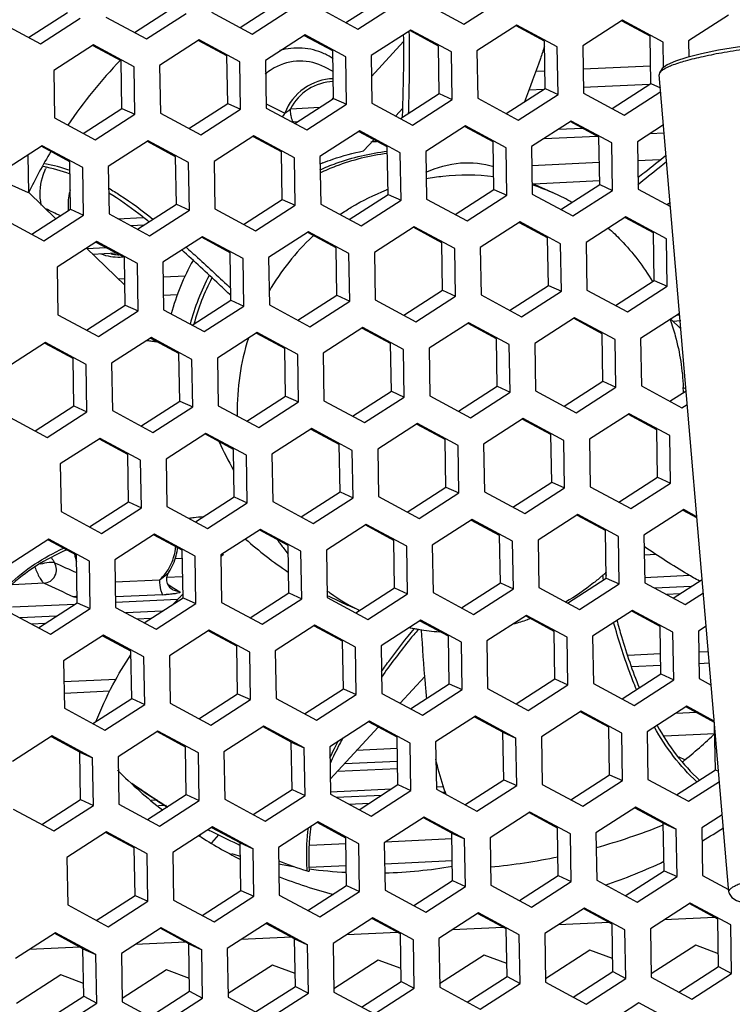
# Model space of a CAD drawing. Units: millimetres. Extents: x 0 to 2970, y 0 to 2100.
# Drawn here: x 781 to 836, y 295 to 370 of the extents above; entities that cross this region are included whole.
import ezdxf

# ---------------------------------------------------------------- set-up
doc = ezdxf.new("R2010")
doc.units = ezdxf.units.MM
doc.layers.add('02___PRT_ALL_AXES', color=7, linetype='Continuous')

msp = doc.modelspace()

# ---------------------------------------------------------------- linework, layer by layer
at = {"layer": '02___PRT_ALL_AXES', "color": 7, "linetype": 'Continuous'}
for p, q in [((798.239, 369.573), (801.189, 371.475)), ((806.282, 369.949), (809.232, 371.851)), ((807.194, 369.457), (810.217, 371.405)), ((812.155, 371.496), (815.238, 369.833)), ((815.238, 369.833), (818.26, 371.781)), ((782.152, 368.822), (785.102, 370.723)), ((790.195, 369.198), (793.145, 371.099)), ((791.107, 368.706), (794.13, 370.654)), ((796.068, 370.744), (799.151, 369.081)), ((799.151, 369.081), (802.173, 371.029)), ((804.111, 371.12), (807.194, 369.457)), ((779.981, 369.993), (783.064, 368.33)), ((783.064, 368.33), (786.086, 370.278)), ((788.024, 370.368), (791.107, 368.706)), ((827.307, 370.139), (824.285, 368.191)), ((829.406, 368.921), (827.272, 370.072)), ((830.39, 368.476), (827.307, 370.139)), ((835.351, 370.515), (832.328, 368.566)), ((811.22, 369.387), (808.198, 367.439)), ((813.319, 368.17), (811.185, 369.321)), ((814.303, 367.724), (811.22, 369.387)), ((819.264, 369.763), (816.241, 367.815)), ((821.362, 368.546), (819.228, 369.697)), ((822.347, 368.1), (819.264, 369.763)), ((795.133, 368.636), (792.111, 366.687)), ((797.232, 367.418), (795.098, 368.569)), ((798.216, 366.973), (795.133, 368.636)), ((803.177, 369.011), (800.154, 367.063)), ((805.275, 367.794), (803.141, 368.945)), ((806.26, 367.348), (803.177, 369.011)), ((808.224, 365.861), (810.655, 368.509)), ((821.422, 364.935), (821.362, 368.546)), ((829.466, 365.31), (829.406, 368.921)), ((830.422, 366.543), (830.39, 368.476)), ((832.328, 368.566), (832.349, 367.336)), ((787.09, 368.26), (784.067, 366.312)), ((789.188, 367.042), (787.054, 368.193)), ((790.173, 366.597), (787.09, 368.26)), ((805.335, 364.183), (805.275, 367.794)), ((813.379, 364.559), (813.319, 368.17)), ((814.363, 364.113), (814.303, 367.724)), ((816.241, 367.815), (816.302, 364.204)), ((822.407, 364.489), (822.347, 368.1)), ((824.285, 368.191), (824.345, 364.58)), ((789.249, 363.431), (789.188, 367.042)), ((797.292, 363.807), (797.232, 367.418)), ((798.277, 363.362), (798.216, 366.973)), ((800.154, 367.063), (800.215, 363.452)), ((806.32, 363.738), (806.26, 367.348)), ((808.198, 367.439), (808.258, 363.828)), ((784.067, 366.312), (784.128, 362.701)), ((790.233, 362.986), (790.173, 366.597)), ((792.111, 366.687), (792.171, 363.077)), ((805.301, 366.235), (804.679, 366.566)), ((821.4, 366.264), (820.715, 366.232)), ((829.444, 366.64), (824.315, 366.4)), ((835.386, 303.822), (830.098, 365.98)), ((818.472, 363.033), (821.422, 364.935)), ((821.318, 364.868), (820.191, 364.815)), ((821.422, 364.935), (822.407, 364.489)), ((829.362, 365.243), (824.325, 365.008)), ((826.516, 363.409), (829.466, 365.31)), ((827.428, 362.917), (830.206, 364.708)), ((829.466, 365.31), (830.183, 364.986)), ((802.385, 362.282), (805.335, 364.183)), ((805.227, 364.113), (805.335, 364.23)), ((805.335, 364.183), (806.32, 363.738)), ((810.429, 362.657), (813.379, 364.559)), ((811.341, 362.165), (814.363, 364.113)), ((813.379, 364.559), (814.363, 364.113)), ((816.302, 364.204), (819.385, 362.541)), ((819.385, 362.541), (822.407, 364.489)), ((824.345, 364.58), (827.428, 362.917)), ((786.298, 361.53), (789.249, 363.431)), ((789.249, 363.431), (790.233, 362.986)), ((794.342, 361.906), (797.292, 363.807)), ((795.254, 361.414), (798.277, 363.362)), ((797.292, 363.807), (798.277, 363.362)), ((800.209, 363.775), (801.637, 363.077)), ((800.215, 363.452), (803.298, 361.789)), ((802.06, 363.406), (804.292, 363.511)), ((803.298, 361.789), (806.32, 363.738)), ((808.258, 363.828), (811.341, 362.165)), ((810.603, 363.45), (810.072, 362.872)), ((784.128, 362.701), (787.211, 361.038)), ((787.211, 361.038), (790.233, 362.986)), ((792.171, 363.077), (795.254, 361.414)), ((802.292, 362.414), (802.615, 362.43)), ((823.411, 362.47), (820.388, 360.522)), ((825.509, 361.253), (823.375, 362.404)), ((826.493, 360.807), (823.411, 362.47)), ((807.324, 361.718), (804.301, 359.77)), ((809.422, 360.501), (807.288, 361.652)), ((810.406, 360.055), (807.324, 361.718)), ((815.367, 362.094), (812.345, 360.146)), ((817.465, 360.877), (815.331, 362.028)), ((818.45, 360.431), (815.367, 362.094)), ((822.444, 361.847), (824.251, 361.931)), ((830.421, 362.18), (828.432, 360.898)), ((791.237, 360.967), (788.214, 359.019)), ((793.335, 359.749), (791.201, 360.9)), ((794.319, 359.304), (791.237, 360.967)), ((799.28, 361.343), (796.258, 359.394)), ((801.378, 360.125), (799.244, 361.276)), ((802.363, 359.68), (799.28, 361.343)), ((808.402, 361.051), (807.612, 360.191)), ((817.526, 357.266), (817.465, 360.877)), ((821.342, 361.136), (825.375, 361.325)), ((825.569, 357.642), (825.509, 361.253)), ((828.432, 360.898), (828.492, 357.287)), ((829.385, 361.512), (830.474, 361.563)), ((783.193, 360.591), (780.171, 358.643)), ((785.291, 359.374), (783.157, 360.525)), ((786.276, 358.928), (783.193, 360.591)), ((801.439, 356.514), (801.378, 360.125)), ((809.482, 356.89), (809.422, 360.501)), ((812.345, 360.146), (812.405, 356.535)), ((818.51, 356.82), (818.45, 360.431)), ((820.388, 360.522), (820.448, 356.911)), ((826.554, 357.196), (826.493, 360.807)), ((782.095, 359.883), (782.143, 357.003)), ((785.352, 355.763), (785.291, 359.374)), ((793.395, 356.138), (793.335, 359.749)), ((796.258, 359.394), (796.318, 355.783)), ((802.423, 356.069), (802.363, 359.68)), ((804.301, 359.77), (804.361, 356.159)), ((810.467, 356.445), (810.406, 360.055)), ((830.157, 359.52), (828.456, 359.44)), ((786.336, 355.317), (786.276, 358.928)), ((788.214, 359.019), (788.274, 355.408)), ((794.38, 355.693), (794.319, 359.304)), ((825.541, 359.304), (820.412, 359.065)), ((782.143, 357.003), (780.183, 357.89)), ((825.557, 357.912), (820.54, 357.678)), ((814.576, 355.364), (817.526, 357.266)), ((817.526, 357.266), (818.51, 356.82)), ((822.188, 356.932), (820.435, 357.725)), ((822.619, 355.74), (825.569, 357.642)), ((823.531, 355.248), (826.554, 357.196)), ((825.569, 357.642), (826.554, 357.196)), ((828.492, 357.287), (830.951, 355.961)), ((782.163, 357.025), (784.229, 355.039)), ((798.489, 354.613), (801.439, 356.514)), ((801.439, 356.514), (802.423, 356.069)), ((806.532, 354.989), (809.482, 356.89)), ((807.444, 354.496), (810.467, 356.445)), ((809.482, 356.89), (810.467, 356.445)), ((812.405, 356.535), (815.488, 354.872)), ((815.488, 354.872), (818.51, 356.82)), ((820.448, 356.911), (823.531, 355.248)), ((782.402, 353.861), (785.352, 355.763)), ((785.352, 355.763), (786.336, 355.317)), ((790.445, 354.237), (793.395, 356.138)), ((791.357, 353.745), (794.38, 355.693)), ((793.395, 356.138), (794.38, 355.693)), ((796.318, 355.783), (799.401, 354.121)), ((799.401, 354.121), (802.423, 356.069)), ((804.361, 356.159), (807.444, 354.496)), ((830.663, 356.116), (830.923, 356.284)), ((780.231, 355.032), (783.314, 353.369)), ((783.314, 353.369), (786.336, 355.317)), ((788.274, 355.408), (791.357, 353.745)), ((788.952, 355.042), (790.85, 355.131)), ((827.557, 355.178), (824.535, 353.23)), ((829.656, 353.961), (827.522, 355.112)), ((830.64, 353.515), (827.557, 355.178)), ((790.922, 354.544), (789.959, 354.499)), ((811.47, 354.426), (808.448, 352.478)), ((813.569, 353.209), (811.435, 354.36)), ((814.553, 352.764), (811.47, 354.426)), ((819.514, 354.802), (816.491, 352.854)), ((821.612, 353.585), (819.478, 354.736)), ((822.597, 353.139), (819.514, 354.802)), ((795.383, 353.675), (792.361, 351.727)), ((797.482, 352.457), (795.348, 353.609)), ((798.466, 352.012), (795.383, 353.675)), ((803.427, 354.051), (800.404, 352.103)), ((805.525, 352.833), (803.391, 353.984)), ((806.51, 352.388), (803.427, 354.051)), ((821.672, 349.974), (821.612, 353.585)), ((829.716, 350.35), (829.656, 353.961)), ((830.7, 349.904), (830.64, 353.515)), ((787.34, 353.299), (784.317, 351.351)), ((786.561, 352.797), (789.473, 349.998)), ((786.585, 352.774), (788.03, 352.841)), ((789.438, 352.082), (787.304, 353.233)), ((790.423, 351.636), (787.34, 353.299)), ((805.585, 349.222), (805.525, 352.833)), ((813.629, 349.598), (813.569, 353.209)), ((814.613, 349.153), (814.553, 352.764)), ((816.491, 352.854), (816.552, 349.243)), ((822.657, 349.528), (822.597, 353.139)), ((824.535, 353.23), (824.595, 349.619)), ((787.021, 352.355), (788.779, 352.437)), ((789.499, 348.471), (789.438, 352.082)), ((797.542, 348.847), (797.482, 352.457)), ((798.527, 348.401), (798.466, 352.012)), ((800.404, 352.103), (800.465, 348.492)), ((806.57, 348.777), (806.51, 352.388)), ((808.448, 352.478), (808.508, 348.867)), ((784.317, 351.351), (784.378, 347.74)), ((790.483, 348.025), (790.423, 351.636)), ((792.361, 351.727), (792.421, 348.116)), ((789.465, 350.465), (789.009, 350.444)), ((794.079, 350.681), (792.38, 350.601)), ((818.722, 348.072), (821.672, 349.974)), ((821.672, 349.974), (822.657, 349.528)), ((826.766, 348.448), (829.716, 350.35)), ((827.678, 347.956), (830.7, 349.904)), ((829.716, 350.35), (830.7, 349.904)), ((793.484, 349.26), (792.403, 349.21)), ((802.635, 347.321), (805.585, 349.222)), ((805.585, 349.222), (806.57, 348.777)), ((810.679, 347.697), (813.629, 349.598)), ((811.591, 347.205), (814.613, 349.153)), ((813.629, 349.598), (814.613, 349.153)), ((816.552, 349.243), (819.634, 347.58)), ((819.634, 347.58), (822.657, 349.528)), ((824.595, 349.619), (827.678, 347.956)), ((786.548, 346.569), (789.499, 348.471)), ((789.499, 348.471), (790.483, 348.025)), ((794.592, 346.945), (797.542, 348.847)), ((795.504, 346.453), (798.527, 348.401)), ((797.542, 348.847), (798.527, 348.401)), ((800.465, 348.492), (803.548, 346.829)), ((803.548, 346.829), (806.57, 348.777)), ((808.508, 348.867), (811.591, 347.205)), ((784.378, 347.74), (787.461, 346.077)), ((787.461, 346.077), (790.483, 348.025)), ((792.421, 348.116), (795.504, 346.453)), ((823.661, 347.509), (820.638, 345.561)), ((825.759, 346.292), (823.625, 347.443)), ((826.743, 345.846), (823.661, 347.509)), ((831.641, 347.844), (828.682, 345.937)), ((830.968, 347.41), (831.741, 346.667)), ((831.442, 347.716), (831.651, 347.726)), ((807.574, 346.758), (804.551, 344.81)), ((809.672, 345.54), (807.538, 346.691)), ((810.656, 345.095), (807.574, 346.758)), ((815.617, 347.133), (812.595, 345.185)), ((817.715, 345.916), (815.581, 347.067)), ((818.7, 345.471), (815.617, 347.133)), ((831.122, 347.262), (831.732, 347.291)), ((791.487, 346.006), (788.464, 344.058)), ((793.585, 344.789), (791.451, 345.94)), ((794.569, 344.343), (791.487, 346.006)), ((799.53, 346.382), (796.508, 344.434)), ((801.628, 345.164), (799.494, 346.316)), ((802.613, 344.719), (799.53, 346.382)), ((817.776, 342.305), (817.715, 345.916)), ((825.819, 342.681), (825.759, 346.292)), ((828.682, 345.937), (828.742, 342.326)), ((783.443, 345.63), (780.421, 343.682)), ((785.541, 344.413), (783.407, 345.564)), ((786.526, 343.967), (783.443, 345.63)), ((791.156, 345.794), (791.452, 345.755)), ((791.156, 345.793), (791.912, 345.691)), ((791.452, 345.755), (791.912, 345.692)), ((801.689, 341.553), (801.628, 345.164)), ((809.732, 341.929), (809.672, 345.54)), ((812.595, 345.185), (812.655, 341.574)), ((818.76, 341.86), (818.7, 345.471)), ((820.638, 345.561), (820.698, 341.95)), ((826.804, 342.235), (826.743, 345.846)), ((785.602, 340.802), (785.541, 344.413)), ((793.645, 341.178), (793.585, 344.789)), ((796.508, 344.434), (796.568, 340.823)), ((802.673, 341.108), (802.613, 344.719)), ((804.551, 344.81), (804.611, 341.199)), ((810.717, 341.484), (810.656, 345.095)), ((786.586, 340.356), (786.526, 343.967)), ((788.464, 344.058), (788.524, 340.447)), ((794.63, 340.732), (794.569, 344.343)), ((814.826, 340.404), (817.776, 342.305)), ((817.776, 342.305), (818.76, 341.86)), ((822.869, 340.779), (825.819, 342.681)), ((823.781, 340.287), (826.804, 342.235)), ((825.819, 342.681), (826.804, 342.235)), ((828.742, 342.326), (831.825, 340.663)), ((831.898, 342.199), (832.049, 342.146)), ((831.899, 342.219), (831.9, 342.198)), ((831.921, 342.221), (831.922, 342.2)), ((832.049, 342.146), (832.118, 342.122)), ((798.739, 339.652), (801.689, 341.553)), ((801.689, 341.553), (802.673, 341.108)), ((806.782, 340.028), (809.732, 341.929)), ((807.694, 339.536), (810.717, 341.484)), ((809.732, 341.929), (810.717, 341.484)), ((812.655, 341.574), (815.738, 339.912)), ((815.738, 339.912), (818.76, 341.86)), ((820.698, 341.95), (823.781, 340.287)), ((830.912, 341.155), (832.143, 341.948)), ((782.652, 338.9), (785.602, 340.802)), ((785.602, 340.802), (786.586, 340.356)), ((790.695, 339.276), (793.645, 341.178)), ((791.607, 338.784), (794.63, 340.732)), ((793.645, 341.178), (794.63, 340.732)), ((796.568, 340.823), (799.651, 339.16)), ((799.651, 339.16), (802.673, 341.108)), ((804.611, 341.199), (807.694, 339.536)), ((831.825, 340.663), (832.23, 340.924)), ((780.481, 340.071), (783.564, 338.408)), ((783.564, 338.408), (786.586, 340.356)), ((788.524, 340.447), (791.607, 338.784)), ((827.807, 340.217), (824.785, 338.269)), ((829.906, 339), (827.772, 340.151)), ((830.89, 338.555), (827.807, 340.217)), ((811.72, 339.466), (808.698, 337.518)), ((813.819, 338.248), (811.685, 339.399)), ((814.803, 337.803), (811.72, 339.466)), ((819.764, 339.842), (816.741, 337.893)), ((821.862, 338.624), (819.728, 339.775)), ((822.847, 338.179), (819.764, 339.842)), ((795.633, 338.714), (792.611, 336.766)), ((797.732, 337.497), (795.598, 338.648)), ((798.716, 337.051), (795.633, 338.714)), ((803.677, 339.09), (800.654, 337.142)), ((805.775, 337.873), (803.641, 339.024)), ((806.76, 337.427), (803.677, 339.09)), ((821.922, 335.013), (821.862, 338.624)), ((829.966, 335.389), (829.906, 339)), ((830.95, 334.944), (830.89, 338.555)), ((787.59, 338.338), (784.567, 336.39)), ((789.688, 337.121), (787.554, 338.272)), ((790.673, 336.675), (787.59, 338.338)), ((805.835, 334.262), (805.775, 337.873)), ((813.879, 334.637), (813.819, 338.248)), ((814.863, 334.192), (814.803, 337.803)), ((816.741, 337.893), (816.802, 334.283)), ((822.907, 334.568), (822.847, 338.179)), ((824.785, 338.269), (824.845, 334.658)), ((789.748, 333.51), (789.688, 337.121)), ((797.792, 333.886), (797.732, 337.497)), ((798.776, 333.44), (798.716, 337.051)), ((800.654, 337.142), (800.715, 333.531)), ((806.82, 333.816), (806.76, 337.427)), ((808.698, 337.518), (808.758, 333.907)), ((784.567, 336.39), (784.628, 332.779)), ((790.733, 333.065), (790.673, 336.675)), ((792.611, 336.766), (792.671, 333.155)), ((818.972, 333.112), (821.922, 335.013)), ((821.922, 335.013), (822.907, 334.568)), ((824.845, 334.658), (827.928, 332.995)), ((827.016, 333.488), (829.966, 335.389)), ((827.928, 332.995), (830.95, 334.944)), ((829.966, 335.389), (830.95, 334.944)), ((802.885, 332.36), (805.835, 334.262)), ((805.835, 334.262), (806.82, 333.816)), ((810.929, 332.736), (813.879, 334.637)), ((811.841, 332.244), (814.863, 334.192)), ((813.879, 334.637), (814.863, 334.192)), ((816.802, 334.283), (819.884, 332.62)), ((819.884, 332.62), (822.907, 334.568)), ((786.798, 331.609), (789.748, 333.51)), ((789.748, 333.51), (790.733, 333.065)), ((794.842, 331.984), (797.792, 333.886)), ((795.754, 331.492), (798.776, 333.44)), ((797.792, 333.886), (798.776, 333.44)), ((800.715, 333.531), (803.798, 331.868)), ((803.798, 331.868), (806.82, 333.816)), ((808.758, 333.907), (811.841, 332.244)), ((784.628, 332.779), (787.711, 331.116)), ((787.711, 331.116), (790.733, 333.065)), ((792.671, 333.155), (795.754, 331.492)), ((823.911, 332.549), (820.888, 330.6)), ((826.009, 331.331), (823.875, 332.482)), ((826.993, 330.886), (823.911, 332.549)), ((831.954, 332.924), (828.932, 330.976)), ((832.964, 332.294), (831.918, 332.858)), ((832.956, 332.384), (831.954, 332.924)), ((807.824, 331.797), (804.801, 329.849)), ((809.922, 330.58), (807.788, 331.731)), ((810.906, 330.134), (807.824, 331.797)), ((815.867, 332.173), (812.845, 330.225)), ((817.965, 330.955), (815.831, 332.106)), ((818.95, 330.51), (815.867, 332.173)), ((791.737, 331.045), (788.714, 329.097)), ((793.835, 329.828), (791.701, 330.979)), ((794.819, 329.382), (791.737, 331.045)), ((799.78, 331.421), (796.758, 329.473)), ((801.878, 330.204), (799.744, 331.355)), ((802.863, 329.758), (799.78, 331.421)), ((818.026, 327.344), (817.965, 330.955)), ((826.069, 327.72), (826.009, 331.331)), ((828.932, 330.976), (828.992, 327.365)), ((783.693, 330.669), (780.671, 328.721)), ((785.791, 329.452), (783.657, 330.603)), ((786.776, 329.007), (783.693, 330.669)), ((801.939, 326.593), (801.878, 330.204)), ((809.982, 326.969), (809.922, 330.58)), ((812.845, 330.225), (812.905, 326.614)), ((819.01, 326.899), (818.95, 330.51)), ((820.888, 330.6), (820.948, 326.989)), ((827.054, 327.275), (826.993, 330.886)), ((785.852, 325.841), (785.791, 329.452)), ((793.895, 326.217), (793.835, 329.828)), ((796.758, 329.473), (796.818, 325.862)), ((796.831, 329.397), (796.965, 329.526)), ((802.923, 326.147), (802.863, 329.758)), ((804.801, 329.849), (804.861, 326.238)), ((810.967, 326.523), (810.906, 330.134)), ((829.867, 329.5), (828.957, 329.458)), ((786.836, 325.396), (786.776, 329.007)), ((788.714, 329.097), (788.774, 325.486)), ((793.864, 329.211), (793.275, 329.183)), ((794.88, 325.772), (794.819, 329.382)), ((792.819, 328.174), (792.819, 328.173)), ((826.061, 328.184), (826.017, 328.139)), ((826.075, 328.168), (826.028, 328.125)), ((783.328, 327.326), (780.938, 327.214)), ((792.11, 327.553), (788.743, 327.395)), ((793.868, 327.818), (792.673, 327.762)), ((792.759, 327.216), (793.2, 326.949)), ((815.075, 325.443), (818.026, 327.344)), ((818.026, 327.344), (819.01, 326.899)), ((823.119, 325.819), (826.069, 327.72)), ((824.031, 325.327), (827.054, 327.275)), ((826.069, 327.72), (827.054, 327.275)), ((832.424, 327.904), (828.974, 327.743)), ((828.992, 327.365), (832.075, 325.702)), ((831.162, 326.195), (833.362, 327.612)), ((792.368, 326.451), (788.761, 326.282)), ((793.116, 326.812), (793.117, 326.812)), ((793.117, 326.812), (793.649, 326.676)), ((793.199, 326.949), (793.649, 326.676)), ((793.752, 326.358), (793.889, 326.498)), ((793.753, 326.357), (793.891, 326.496)), ((798.989, 324.691), (801.939, 326.593)), ((801.939, 326.593), (802.923, 326.147)), ((807.032, 325.067), (809.982, 326.969)), ((807.944, 324.575), (810.967, 326.523)), ((809.982, 326.969), (810.967, 326.523)), ((812.905, 326.614), (815.988, 324.951)), ((815.988, 324.951), (819.01, 326.899)), ((820.948, 326.989), (824.031, 325.327)), ((832.526, 327.073), (829.772, 326.945)), ((831.652, 326.51), (830.663, 326.464)), ((832.075, 325.702), (833.449, 326.588)), ((785.663, 325.719), (780.929, 325.498)), ((782.902, 323.94), (785.852, 325.841)), ((785.852, 325.841), (786.836, 325.396)), ((793.488, 326.085), (788.757, 325.864)), ((790.945, 324.315), (793.895, 326.217)), ((791.857, 323.823), (794.88, 325.772)), ((793.895, 326.217), (794.88, 325.772)), ((796.818, 325.862), (799.901, 324.199)), ((799.901, 324.199), (802.923, 326.147)), ((804.861, 326.238), (807.944, 324.575)), ((780.731, 325.11), (783.814, 323.448)), ((783.814, 323.448), (786.836, 325.396)), ((788.774, 325.486), (791.857, 323.823)), ((792.309, 325.194), (789.554, 325.066)), ((807.105, 325.341), (806.397, 325.661)), ((828.057, 325.257), (825.035, 323.309)), ((830.156, 324.039), (828.022, 325.19)), ((831.14, 323.594), (828.057, 325.257)), ((784.265, 324.819), (781.511, 324.69)), ((783.391, 324.255), (782.402, 324.209)), ((791.435, 324.631), (790.446, 324.585)), ((811.97, 324.505), (808.948, 322.557)), ((814.069, 323.288), (811.935, 324.439)), ((815.053, 322.842), (811.97, 324.505)), ((820.014, 324.881), (816.991, 322.933)), ((822.112, 323.663), (819.978, 324.815)), ((823.097, 323.218), (820.014, 324.881)), ((795.883, 323.753), (792.861, 321.805)), ((797.982, 322.536), (795.848, 323.687)), ((798.966, 322.091), (795.883, 323.753)), ((803.927, 324.129), (800.904, 322.181)), ((806.025, 322.912), (803.891, 324.063)), ((807.01, 322.466), (803.927, 324.129)), ((822.172, 320.053), (822.112, 323.663)), ((830.216, 320.428), (830.156, 324.039)), ((831.2, 319.983), (831.14, 323.594)), ((833.664, 324.062), (833.078, 323.684)), ((833.078, 323.684), (833.139, 320.073)), ((787.84, 323.378), (784.817, 321.43)), ((789.938, 322.16), (787.804, 323.311)), ((790.923, 321.715), (787.84, 323.378)), ((806.085, 319.301), (806.025, 322.912)), ((814.129, 319.677), (814.069, 323.288)), ((815.113, 319.231), (815.053, 322.842)), ((816.991, 322.933), (817.052, 319.322)), ((823.157, 319.607), (823.097, 323.218)), ((825.035, 323.309), (825.095, 319.698)), ((789.998, 318.549), (789.938, 322.16)), ((798.042, 318.925), (797.982, 322.536)), ((799.026, 318.48), (798.966, 322.091)), ((800.904, 322.181), (800.965, 318.57)), ((807.07, 318.855), (807.01, 322.466)), ((808.948, 322.557), (809.008, 318.946)), ((827.698, 321.856), (830.19, 321.973)), ((833.105, 322.109), (833.827, 322.143)), ((784.817, 321.43), (784.878, 317.819)), ((790.983, 318.104), (790.923, 321.715)), ((792.861, 321.805), (792.921, 318.194)), ((833.119, 321.231), (833.902, 321.268)), ((827.99, 320.992), (830.185, 321.094)), ((784.844, 319.854), (788.808, 320.039)), ((812.277, 320.244), (810.398, 318.196)), ((819.222, 318.151), (822.172, 320.053)), ((822.172, 320.053), (823.157, 319.607)), ((825.095, 319.698), (828.178, 318.035)), ((827.266, 318.527), (830.216, 320.428)), ((828.178, 318.035), (831.2, 319.983)), ((830.216, 320.428), (831.2, 319.983)), ((833.139, 320.073), (834.045, 319.585)), ((784.858, 318.976), (788.333, 319.139)), ((803.135, 317.399), (806.085, 319.301)), ((806.085, 319.301), (807.07, 318.855)), ((809.008, 318.946), (812.091, 317.283)), ((811.179, 317.775), (814.129, 319.677)), ((812.091, 317.283), (815.113, 319.231)), ((814.129, 319.677), (815.113, 319.231)), ((817.052, 319.322), (820.134, 317.659)), ((820.134, 317.659), (823.157, 319.607)), ((787.048, 316.648), (789.998, 318.549)), ((789.998, 318.549), (790.983, 318.104)), ((792.921, 318.194), (796.004, 316.532)), ((795.092, 317.024), (798.042, 318.925)), ((796.004, 316.532), (799.026, 318.48)), ((798.042, 318.925), (799.026, 318.48)), ((800.965, 318.57), (804.047, 316.907)), ((804.047, 316.907), (807.07, 318.855)), ((784.878, 317.819), (787.961, 316.156)), ((787.961, 316.156), (790.983, 318.104)), ((824.161, 317.588), (821.138, 315.64)), ((826.259, 316.37), (824.125, 317.522)), ((827.243, 315.925), (824.161, 317.588)), ((832.204, 317.964), (829.182, 316.016)), ((832.922, 317.491), (831.357, 317.418)), ((834.302, 316.746), (832.168, 317.897)), ((834.278, 316.845), (832.204, 317.964)), ((808.074, 316.836), (805.051, 314.888)), ((810.172, 315.619), (808.038, 316.77)), ((811.156, 315.173), (808.074, 316.836)), ((816.117, 317.212), (813.095, 315.264)), ((818.215, 315.995), (816.081, 317.146)), ((819.2, 315.549), (816.117, 317.212)), ((791.987, 316.085), (788.964, 314.136)), ((794.085, 314.867), (791.951, 316.018)), ((795.069, 314.422), (791.987, 316.085)), ((800.03, 316.46), (797.008, 314.512)), ((802.128, 315.243), (799.994, 316.394)), ((803.113, 314.798), (800.03, 316.46)), ((808.741, 316.391), (805.092, 312.415)), ((808.792, 316.363), (808.712, 316.36)), ((818.215, 315.995), (819.2, 315.549)), ((818.276, 312.384), (818.215, 315.995)), ((826.319, 312.76), (826.259, 316.37)), ((829.182, 316.016), (829.242, 312.405)), ((834.363, 313.135), (834.306, 316.512)), ((783.943, 315.709), (780.921, 313.761)), ((786.041, 314.491), (783.907, 315.642)), ((787.026, 314.046), (783.943, 315.709)), ((802.128, 315.243), (803.113, 314.798)), ((802.189, 311.632), (802.128, 315.243)), ((810.232, 312.008), (810.172, 315.619)), ((813.095, 315.264), (813.155, 311.653)), ((819.26, 311.938), (819.2, 315.549)), ((821.138, 315.64), (821.198, 312.029)), ((827.304, 312.314), (827.243, 315.925)), ((834.317, 315.885), (830.463, 315.705)), ((786.102, 310.88), (786.041, 314.491)), ((786.041, 314.491), (787.026, 314.046)), ((794.145, 311.256), (794.085, 314.867)), ((797.008, 314.512), (797.068, 310.901)), ((803.173, 311.187), (803.113, 314.798)), ((805.051, 314.888), (805.111, 311.277)), ((810.212, 314.758), (807.066, 314.611)), ((811.217, 311.562), (811.156, 315.173)), ((787.086, 310.435), (787.026, 314.046)), ((788.964, 314.136), (789.024, 310.526)), ((795.13, 310.811), (795.069, 314.422)), ((810.203, 313.772), (806.164, 313.583)), ((831.586, 314.123), (832.024, 313.91)), ((810.212, 313.215), (805.63, 313.001)), ((813.256, 313.357), (813.127, 313.351)), ((831.412, 311.234), (834.363, 313.135)), ((834.363, 313.135), (834.603, 313.027)), ((815.325, 310.482), (818.276, 312.384)), ((818.276, 312.384), (819.26, 311.938)), ((823.369, 310.858), (826.319, 312.76)), ((824.281, 310.366), (827.304, 312.314)), ((826.319, 312.76), (827.304, 312.314)), ((829.242, 312.405), (832.325, 310.742)), ((832.325, 310.742), (834.669, 312.252)), ((799.239, 309.731), (802.189, 311.632)), ((802.189, 311.632), (803.173, 311.187)), ((805.102, 311.469), (809.731, 311.685)), ((807.282, 310.106), (810.232, 312.008)), ((808.194, 309.614), (811.217, 311.562)), ((810.232, 312.008), (811.217, 311.562)), ((813.146, 311.845), (813.69, 311.87)), ((813.155, 311.653), (816.238, 309.99)), ((816.238, 309.99), (819.26, 311.938)), ((821.198, 312.029), (824.281, 310.366)), ((783.152, 308.979), (786.102, 310.88)), ((786.102, 310.88), (787.086, 310.435)), ((791.195, 309.355), (794.145, 311.256)), ((791.473, 310.832), (791.945, 310.854)), ((792.107, 308.863), (795.13, 310.811)), ((794.145, 311.256), (795.13, 310.811)), ((797.068, 310.901), (800.151, 309.239)), ((800.151, 309.239), (803.173, 311.187)), ((805.111, 311.277), (808.194, 309.614)), ((805.533, 311.05), (808.997, 311.212)), ((813.576, 311.426), (813.834, 311.438)), ((780.981, 310.15), (784.064, 308.487)), ((784.064, 308.487), (787.086, 310.435)), ((789.024, 310.526), (792.107, 308.863)), ((792.027, 310.419), (792.604, 310.446)), ((806.495, 310.531), (808.054, 310.604)), ((828.307, 310.296), (825.285, 308.348)), ((830.406, 309.079), (828.272, 310.23)), ((831.39, 308.633), (828.307, 310.296)), ((812.22, 309.544), (809.198, 307.596)), ((814.319, 308.327), (812.185, 309.478)), ((815.303, 307.881), (812.22, 309.544)), ((820.264, 309.92), (817.241, 307.972)), ((822.362, 308.703), (820.228, 309.854)), ((823.347, 308.257), (820.264, 309.92)), ((834.884, 309.726), (833.328, 308.724)), ((796.133, 308.793), (793.111, 306.845)), ((798.232, 307.575), (796.098, 308.726)), ((799.216, 307.13), (796.133, 308.793)), ((804.177, 309.169), (801.154, 307.22)), ((806.275, 307.951), (804.141, 309.102)), ((807.26, 307.506), (804.177, 309.169)), ((822.422, 305.092), (822.362, 308.703)), ((830.334, 308.919), (830.408, 308.953)), ((830.334, 308.919), (830.41, 308.949)), ((830.406, 309.079), (831.39, 308.633)), ((830.466, 305.468), (830.406, 309.079)), ((831.45, 305.022), (831.39, 308.633)), ((833.328, 308.724), (833.389, 305.113)), ((788.09, 308.417), (785.067, 306.469)), ((790.188, 307.2), (788.054, 308.351)), ((791.173, 306.754), (788.09, 308.417)), ((795.146, 308.097), (795.279, 308.242)), ((796.077, 307.593), (796.63, 308.195)), ((806.335, 304.34), (806.275, 307.951)), ((814.339, 307.879), (809.27, 307.643)), ((814.319, 308.327), (815.303, 307.881)), ((814.379, 304.716), (814.319, 308.327)), ((815.363, 304.271), (815.303, 307.881)), ((817.241, 307.972), (817.302, 304.361)), ((823.407, 304.646), (823.347, 308.257)), ((825.285, 308.348), (825.345, 304.737)), ((790.248, 303.589), (790.188, 307.2)), ((798.152, 307.44), (798.234, 307.403)), ((798.152, 307.44), (798.234, 307.403)), ((798.232, 307.575), (799.216, 307.13)), ((798.292, 303.964), (798.232, 307.575)), ((799.276, 303.519), (799.216, 307.13)), ((801.154, 307.22), (801.215, 303.61)), ((806.296, 307.504), (803.519, 307.374)), ((807.32, 303.895), (807.26, 307.506)), ((809.198, 307.596), (809.258, 303.985)), ((785.067, 306.469), (785.128, 302.858)), ((791.233, 303.143), (791.173, 306.754)), ((793.111, 306.845), (793.171, 303.234)), ((814.354, 306.209), (809.225, 305.969)), ((806.31, 305.833), (803.47, 305.7)), ((827.516, 303.566), (830.466, 305.468)), ((830.466, 305.468), (831.45, 305.022)), ((811.429, 302.815), (814.379, 304.716)), ((814.379, 304.716), (815.363, 304.271)), ((819.472, 303.19), (822.422, 305.092)), ((822.422, 305.092), (823.407, 304.646)), ((825.345, 304.737), (828.428, 303.074)), ((828.428, 303.074), (831.45, 305.022)), ((833.389, 305.113), (835.367, 304.046)), ((795.342, 302.063), (798.292, 303.964)), ((798.292, 303.964), (799.276, 303.519)), ((803.385, 302.439), (806.335, 304.34)), ((806.335, 304.34), (807.32, 303.895)), ((809.258, 303.985), (812.341, 302.322)), ((812.341, 302.322), (815.363, 304.271)), ((817.302, 304.361), (820.384, 302.698)), ((820.384, 302.698), (823.407, 304.646)), ((787.298, 301.687), (790.248, 303.589)), ((790.248, 303.589), (791.233, 303.143)), ((793.171, 303.234), (796.254, 301.571)), ((796.254, 301.571), (799.276, 303.519)), ((801.215, 303.61), (804.297, 301.947)), ((804.297, 301.947), (807.32, 303.895)), ((835.386, 303.822), (835.385, 303.828)), ((785.128, 302.858), (788.21, 301.195)), ((788.21, 301.195), (791.233, 303.143)), ((824.411, 302.627), (821.388, 300.679)), ((826.509, 301.41), (824.375, 302.561)), ((827.493, 300.964), (824.411, 302.627)), ((832.454, 303.003), (829.432, 301.055)), ((834.552, 301.786), (832.418, 302.937)), ((835.537, 301.34), (832.454, 303.003)), ((808.324, 301.875), (805.301, 299.927)), ((810.422, 300.658), (808.288, 301.809)), ((811.406, 300.213), (808.324, 301.875)), ((816.367, 302.251), (813.345, 300.303)), ((818.465, 301.034), (816.331, 302.185)), ((819.45, 300.588), (816.367, 302.251)), ((834.329, 301.906), (830.472, 301.726)), ((834.613, 298.175), (834.552, 301.786)), ((792.237, 301.124), (789.214, 299.176)), ((794.335, 299.907), (792.201, 301.058)), ((795.319, 299.461), (792.237, 301.124)), ((800.28, 301.5), (797.258, 299.552)), ((802.378, 300.282), (800.244, 301.433)), ((803.363, 299.837), (800.28, 301.5)), ((818.242, 301.154), (814.385, 300.974)), ((818.526, 297.423), (818.465, 301.034)), ((826.286, 301.53), (822.429, 301.35)), ((826.569, 297.799), (826.509, 301.41)), ((829.432, 301.055), (829.493, 297.364)), ((835.599, 297.649), (835.537, 301.34)), ((784.193, 300.748), (781.171, 298.8)), ((786.291, 299.531), (784.157, 300.682)), ((787.276, 299.085), (784.193, 300.748)), ((802.155, 300.403), (798.298, 300.222)), ((802.378, 300.282), (803.363, 299.837)), ((802.439, 296.671), (802.378, 300.282)), ((810.199, 300.778), (806.342, 300.598)), ((810.482, 297.047), (810.422, 300.658)), ((813.345, 300.303), (813.406, 296.612)), ((819.512, 296.897), (819.45, 300.588)), ((821.388, 300.679), (821.45, 296.988)), ((827.555, 297.273), (827.493, 300.964)), ((786.068, 299.651), (782.211, 299.471)), ((786.352, 295.92), (786.291, 299.531)), ((786.291, 299.531), (787.276, 299.085)), ((794.112, 300.027), (790.255, 299.847)), ((794.395, 296.296), (794.335, 299.907)), ((794.335, 299.907), (795.319, 299.461)), ((797.258, 299.552), (797.319, 295.861)), ((803.425, 296.146), (803.363, 299.837)), ((805.301, 299.927), (805.363, 296.236)), ((811.468, 296.522), (811.406, 300.213)), ((832.868, 299.798), (829.489, 297.62)), ((834.596, 299.156), (832.868, 299.798)), ((787.338, 295.394), (787.276, 299.085)), ((789.214, 299.176), (789.276, 295.485)), ((795.381, 295.77), (795.319, 299.461)), ((816.781, 299.046), (813.402, 296.868)), ((818.509, 298.404), (816.781, 299.046)), ((824.825, 299.422), (821.445, 297.244)), ((826.553, 298.78), (824.825, 299.422)), ((800.694, 298.295), (797.315, 296.117)), ((802.422, 297.653), (800.694, 298.295)), ((808.738, 298.671), (805.358, 296.492)), ((810.466, 298.028), (808.738, 298.671)), ((831.59, 296.227), (834.613, 298.175)), ((834.613, 298.175), (835.599, 297.649)), ((784.607, 297.543), (781.228, 295.365)), ((786.335, 296.901), (784.607, 297.543)), ((792.651, 297.919), (789.271, 295.741)), ((794.379, 297.277), (792.651, 297.919)), ((815.503, 295.475), (818.526, 297.423)), ((818.526, 297.423), (819.512, 296.897)), ((823.547, 295.851), (826.569, 297.799)), ((824.533, 295.325), (827.555, 297.273)), ((826.569, 297.799), (827.555, 297.273)), ((829.493, 297.364), (832.576, 295.701)), ((832.576, 295.701), (835.599, 297.649)), ((799.416, 294.723), (802.439, 296.671)), ((802.439, 296.671), (803.425, 296.146)), ((807.46, 295.099), (810.482, 297.047)), ((808.446, 294.574), (811.468, 296.522)), ((810.482, 297.047), (811.468, 296.522)), ((813.406, 296.612), (816.489, 294.949)), ((816.489, 294.949), (819.512, 296.897)), ((821.45, 296.988), (824.533, 295.325)), ((783.402, 294.018), (786.352, 295.92)), ((786.352, 295.92), (787.338, 295.394)), ((791.373, 294.347), (794.395, 296.296)), ((792.359, 293.822), (795.381, 295.77)), ((794.395, 296.296), (795.381, 295.77)), ((797.319, 295.861), (800.402, 294.198)), ((800.402, 294.198), (803.425, 296.146)), ((805.363, 296.236), (808.446, 294.574)), ((784.382, 293.489), (787.338, 295.394)), ((789.276, 295.485), (792.359, 293.822)), ((828.556, 295.415), (825.533, 293.467)), ((831.639, 293.752), (828.556, 295.415))]:
    msp.add_line(p, q, dxfattribs=at)
for points in [[(840.573, 368.604), (839.147, 368.481), (837.571, 368.306), (836.039, 368.092), (834.603, 367.848), (833.311, 367.581), (832.205, 367.3), (831.328, 367.015), (830.705, 366.739), (830.31, 366.464), (830.107, 366.123), (830.099, 365.972)], [(793.116, 326.812), (793.068, 326.844), (792.99, 326.906), (792.919, 326.976), (792.856, 327.052), (792.801, 327.135), (792.756, 327.221), (792.72, 327.311), (792.693, 327.403), (792.675, 327.496), (792.666, 327.589), (792.665, 327.68), (792.673, 327.77), (792.688, 327.856), (792.71, 327.939), (792.738, 328.017), (792.77, 328.088), (792.806, 328.152), (792.819, 328.173)], [(835.385, 303.828), (835.403, 303.726), (835.612, 303.419), (835.975, 303.206), (836.512, 303.034), (837.258, 302.889), (838.214, 302.777), (839.358, 302.703), (840.646, 302.671), (841.88, 302.679)]]:
    msp.add_lwpolyline(points, dxfattribs=at)
for centre, radius, start, end in [((817.893, 339.714), 39.708, 136.40426, 145.57832), ((802.647, 363.268), 4.75, 60.25642, 65.49108), ((802.637, 363.249), 4.772, 58.02754, 60.25825), ((802.632, 363.243), 4.78, 55.79796, 58.0275), ((802.915, 362.767), 4.281, 121.7234, 130.31873), ((802.878, 362.826), 4.211, 119.0522, 121.70692), ((809.804, 344.268), 16.673, 93.67288, 95.59209), ((818.129, 339.558), 39.992, 148.999, 154.1375), ((780.43, 345.021), 14.27, 70.01425, 78.52022), ((780.726, 345.134), 14.333, 71.3683, 79.2684), ((787.425, 356.95), 4.396, 153.39897, 154.6544), ((810.914, 343.317), 17.196, 111.7936, 112.63175), ((789.367, 356.066), 4.212, 163.71282, 180.65293), ((815.584, 341.213), 17.182, 110.85709, 111.22897), ((815.493, 342.131), 16.245, 65.65906, 72.23793), ((815.497, 342.143), 16.232, 60.60644, 65.65375), ((789.295, 356.07), 4.141, 180.72526, 184.63393), ((789.3, 356.071), 4.146, 184.63301, 185.61346), ((816.088, 340.499), 18.064, 133.10313, 150.06837), ((815.94, 340.639), 17.861, 132.71651, 133.06578), ((789.055, 355.95), 3.648, 259.63377, 268.38786), ((789.055, 355.961), 3.66, 268.38751, 269.48284), ((789.001, 356.003), 3.878, 271.78354, 274.72479), ((810.571, 342.983), 18.228, 150.81868, 164.68612), ((812.042, 342.318), 18.221, 152.50505, 165.07962), ((812.28, 342.21), 18.213, 152.7814, 164.64268), ((816.048, 340.481), 18.035, 162.33871, 180.90757), ((814.19, 341.484), 17.746, 1.05819, 2.31114), ((815.768, 340.492), 17.755, 180.9573, 181.47462), ((822.484, 349.882), 28.413, 204.56891, 209.42071), ((803.821, 254.447), 78.379, 96.65939, 96.93338), ((804.31, 250.25), 82.604, 96.17498, 96.65835), ((819.068, 353.731), 30.795, 228.45498, 236.08942), ((814.748, 340.139), 16.661, 214.83487, 217.67159), ((789.647, 330.246), 4.06, 190.24818, 198.37897), ((789.26, 330.503), 4.254, 326.80128, 345.23114), ((789.327, 330.471), 4.034, 339.66048, 352.53879), ((789.38, 330.462), 3.98, 352.56978, 354.77497), ((789.296, 330.489), 4.215, 345.28892, 353.80607), ((814.703, 340.104), 16.604, 217.67229, 219.37232), ((787.546, 331.095), 4.074, 206.79987, 212.87143), ((1130.773, 1104.627), 849.673, 245.922046, 246.046766), ((789.32, 330.476), 4.041, 326.62637, 339.63336), ((789.343, 330.463), 4.015, 313.55106, 326.59914), ((814.049, 341.291), 17.799, 311.20611, 312.29831), ((865.848, 335.866), 40.575, 190.97535, 191.28735), ((1140.379, 1104.295), 855.083, 245.319167, 245.484548), ((863.4, 335.347), 38.355, 191.19674, 191.54261), ((864.067, 335.483), 39.036, 191.54198, 191.66996), ((791.604, 342.924), 16.491, 272.65559, 273.5466), ((814.487, 339.887), 16.297, 233.67053, 234.86223), ((814.472, 339.868), 16.272, 234.86656, 243.22691), ((785.524, 327.227), 0.93, 272.98245, 280.04852), ((785.516, 327.268), 0.972, 280.0724, 290.29649), ((842.682, 278.522), 68.428, 135.84923, 136.35557), ((849.991, 271.445), 78.602, 135.6837, 135.8592), ((819.182, 353.917), 31.014, 242.64894, 245.23267), ((819.157, 353.864), 30.955, 245.23328, 245.65497), ((814.445, 339.819), 16.217, 243.23385, 243.94121), ((814.407, 340.642), 17.054, 285.91805, 289.41872), ((814.395, 340.679), 17.093, 289.41772, 289.64536), ((814.388, 340.698), 17.113, 289.64542, 290.17953), ((814.468, 339.888), 16.29, 258.16533, 259.44308), ((814.471, 339.903), 16.305, 259.4435, 260.54798), ((847.808, 293.418), 47.141, 139.80936, 140.0098), ((814.487, 340.009), 16.412, 260.55262, 266.20789), ((833.051, 301.004), 30.889, 152.34028, 153.62705), ((807.234, 344.267), 39.227, 308.93703, 313.75015), ((830.376, 302.329), 27.905, 153.62336, 155.20702), ((814.534, 338.515), 36.074, 224.74634, 232.05855), ((818.034, 351.393), 48.241, 234.48825, 238.37056), ((817.951, 351.537), 48.341, 234.88924, 238.53344), ((818.064, 351.446), 48.302, 242.5845, 242.7918), ((818.066, 351.45), 48.306, 242.79185, 245.4642), ((812.924, 352.343), 46.784, 285.35474, 291.84767), ((813.774, 340.966), 38.581, 300.55422, 303.33789), ((814.339, 338.263), 35.756, 237.44696, 243.19846), ((818.051, 351.418), 48.271, 245.46451, 245.65459), ((809.154, 340.583), 35.731, 251.10202, 252.2237), ((812.755, 353.06), 47.522, 275.46725, 281.72203), ((818.055, 351.424), 48.277, 249.50193, 252.25151), ((808.223, 341.251), 35.96, 258.66581, 260.48157), ((808.241, 341.408), 36.118, 262.44785, 266.93634), ((808.235, 342.01), 36.722, 271.56089, 279.61414), ((814.092, 340.355), 37.892, 288.2774, 295.58733), ((814.337, 338.286), 35.776, 248.38163, 255.42524), ((805.308, 316.014), 10.752, 259.44241, 260.22575)]:
    msp.add_arc(centre, radius, start, end, dxfattribs=at)
for points, knots in [([(811.067, 369.277), (811.117, 367.712), (811.089, 365.631), (811.037, 363.551), (811.023, 363.037)], [0, 0, 0, 0, 0.752649, 1, 1, 1, 1]), ([(810.582, 362.751), (810.597, 363.267), (810.659, 365.355), (810.703, 367.446), (810.668, 369.019)], [0, 0, 0, 0, 0.247055, 1, 1, 1, 1]), ([(840.655, 368.354), (839.38, 368.262), (837.503, 368.066), (835.098, 367.697), (833.506, 367.391), (832.168, 367.066), (831.242, 366.775), (830.679, 366.533), (830.39, 366.371), (830.194, 366.218), (830.114, 366.097), (830.102, 366.041)], [0, 0, 0, 0, 0.350272, 0.51648, 0.666685, 0.794276, 0.893874, 0.932007, 0.962074, 0.984321, 1, 1, 1, 1]), ([(804.618, 367.59), (804.1, 367.827), (802.964, 368.114), (801.801, 367.983), (801.251, 367.822)], [0, 0, 0, 0, 0.497894, 1, 1, 1, 1]), ([(821.371, 368.138), (821.272, 367.83), (820.797, 366.413), (820.273, 365.014), (819.853, 363.923)], [0, 0, 0, 0, 0.216983, 1, 1, 1, 1]), ([(804.679, 366.566), (804.099, 366.875), (802.749, 367.202), (801.415, 366.83), (800.833, 366.507)], [0, 0, 0, 0, 0.496574, 1, 1, 1, 1]), ([(805.311, 365.686), (804.534, 365.671), (802.942, 365.139), (801.927, 363.814), (801.637, 363.077)], [0, 0, 0, 0, 0.495515, 1, 1, 1, 1]), ([(805.314, 365.464), (804.656, 365.444), (803.317, 365.028), (802.376, 363.997), (802.06, 363.406)], [0, 0, 0, 0, 0.495726, 1, 1, 1, 1]), ([(801.637, 363.077), (801.665, 363.058), (801.749, 363.136), (801.88, 363.225), (801.99, 363.337), (802.06, 363.406)], [0, 0, 0, 0, 0.185528, 0.452613, 1, 1, 1, 1]), ([(802.292, 362.414), (802.231, 362.446), (802.154, 362.65), (802.114, 362.828), (802.096, 362.951)], [0, 0, 0, 0, 0.357079, 1, 1, 1, 1]), ([(804.292, 358.749), (804.699, 358.934), (806.347, 359.608), (808.101, 360.021), (809.425, 360.169)], [0, 0, 0, 0, 0.251486, 1, 1, 1, 1]), ([(804.529, 359.284), (804.779, 359.384), (805.784, 359.758), (806.824, 360.038), (807.612, 360.191)], [0, 0, 0, 0, 0.250863, 1, 1, 1, 1]), ([(804.309, 358.532), (804.714, 358.723), (806.354, 359.421), (808.104, 359.861), (809.426, 360.029)], [0, 0, 0, 0, 0.251489, 1, 1, 1, 1]), ([(828.466, 358.165), (828.642, 358.304), (829.359, 358.871), (830.074, 359.441), (830.611, 359.875)], [0, 0, 0, 0, 0.244788, 1, 1, 1, 1]), ([(830.654, 359.367), (830.469, 359.217), (829.744, 358.631), (829.015, 358.05), (828.473, 357.617)], [0, 0, 0, 0, 0.255527, 1, 1, 1, 1]), ([(783.122, 356.083), (782.978, 356.764), (783.018, 357.747), (783.351, 358.619), (783.452, 358.832)], [0, 0, 0, 0, 0.747095, 1, 1, 1, 1]), ([(812.361, 358.572), (813.19, 358.951), (814.915, 359.442), (816.711, 359.256), (817.515, 359.001)], [0, 0, 0, 0, 0.519328, 1, 1, 1, 1]), ([(812.375, 358.091), (812.799, 358.171), (814.497, 358.424), (816.235, 358.411), (817.51, 358.251)], [0, 0, 0, 0, 0.251298, 1, 1, 1, 1]), ([(788.251, 357.364), (788.537, 357.197), (789.702, 356.477), (790.802, 355.656), (791.613, 355.008)], [0, 0, 0, 0, 0.241864, 1, 1, 1, 1]), ([(805.849, 355.376), (806.124, 355.564), (807.24, 356.281), (808.437, 356.87), (809.363, 357.23)], [0, 0, 0, 0, 0.250981, 1, 1, 1, 1]), ([(791.303, 354.807), (791.053, 355.008), (790.073, 355.781), (789.052, 356.506), (788.261, 356.99)], [0, 0, 0, 0, 0.256724, 1, 1, 1, 1]), ([(826.221, 354.329), (826.552, 354.039), (827.829, 352.822), (828.909, 351.398), (829.578, 350.257)], [0, 0, 0, 0, 0.249603, 1, 1, 1, 1]), ([(797.538, 349.19), (797.239, 349.474), (796.004, 350.643), (794.761, 351.804), (793.803, 352.664)], [0, 0, 0, 0, 0.243177, 1, 1, 1, 1]), ([(794.127, 352.873), (794.421, 352.612), (795.565, 351.581), (796.691, 350.531), (797.527, 349.745)], [0, 0, 0, 0, 0.254723, 1, 1, 1, 1]), ([(830.922, 347.373), (831.069, 346.962), (831.596, 345.289), (831.866, 343.536), (831.921, 342.221)], [0, 0, 0, 0, 0.249309, 1, 1, 1, 1]), ([(780.676, 327.23), (781.276, 327.792), (782.583, 328.835), (784.048, 329.639), (784.814, 329.984)], [0, 0, 0, 0, 0.494504, 1, 1, 1, 1]), ([(785.062, 329.859), (784.248, 329.515), (782.693, 328.704), (781.31, 327.625), (780.679, 327.04)], [0, 0, 0, 0, 0.506744, 1, 1, 1, 1]), ([(833.162, 327.483), (832.851, 327.655), (831.416, 328.481), (830.027, 329.384), (828.945, 330.106)], [0, 0, 0, 0, 0.214709, 1, 1, 1, 1]), ([(784.124, 328.884), (784.076, 328.903), (783.936, 328.908), (783.573, 328.879), (783.262, 328.819), (783.036, 328.775)], [0, 0, 0, 0, 0.14195, 0.370043, 1, 1, 1, 1]), ([(783.328, 327.326), (783.661, 327.343), (784.343, 327.789), (784.304, 328.601), (784.124, 328.884)], [0, 0, 0, 0, 0.499097, 1, 1, 1, 1]), ([(782.635, 328.554), (782.735, 328.277), (782.9, 327.898), (783.151, 327.503), (783.268, 327.356), (783.328, 327.326)], [0, 0, 0, 0, 0.622049, 0.857904, 1, 1, 1, 1]), ([(792.819, 328.173), (792.771, 328.101), (792.535, 327.887), (792.296, 327.685), (792.11, 327.553)], [0, 0, 0, 0, 0.274942, 1, 1, 1, 1]), ([(792.11, 327.553), (792.114, 327.309), (792.145, 326.969), (792.251, 326.609), (792.323, 326.474), (792.368, 326.451)], [0, 0, 0, 0, 0.635917, 0.86583, 1, 1, 1, 1]), ([(825.775, 327.899), (825.558, 327.71), (824.675, 326.973), (823.72, 326.323), (822.974, 325.893)], [0, 0, 0, 0, 0.250671, 1, 1, 1, 1]), ([(793.649, 326.676), (793.661, 326.669), (793.693, 326.613), (793.518, 326.574), (793.439, 326.552), (793.368, 326.54)], [0, 0, 0, 0, 0.113915, 0.402985, 1, 1, 1, 1]), ([(785.64, 326.276), (785.627, 326.279), (785.604, 326.286), (785.582, 326.294), (785.572, 326.298)], [0, 0, 0, 0, 0.551767, 1, 1, 1, 1]), ([(785.844, 326.241), (785.824, 326.243), (785.755, 326.252), (785.687, 326.264), (785.64, 326.276)], [0, 0, 0, 0, 0.288954, 1, 1, 1, 1]), ([(828.36, 319.247), (828.183, 319.676), (827.531, 321.355), (826.989, 323.075), (826.629, 324.362)], [0, 0, 0, 0, 0.257612, 1, 1, 1, 1]), ([(826.87, 324.518), (826.985, 324.099), (827.48, 322.366), (828.059, 320.655), (828.575, 319.387)], [0, 0, 0, 0, 0.240904, 1, 1, 1, 1]), ([(808.97, 320.601), (809.18, 320.897), (809.988, 322.011), (810.834, 323.098), (811.484, 323.874)], [0, 0, 0, 0, 0.264137, 1, 1, 1, 1]), ([(811.69, 323.714), (811.467, 323.447), (810.526, 322.3), (809.635, 321.112), (808.977, 320.186)], [0, 0, 0, 0, 0.234744, 1, 1, 1, 1]), ([(812.424, 318.578), (812.387, 318.955), (812.229, 320.696), (812.111, 322.442), (812.026, 323.81)], [0, 0, 0, 0, 0.216304, 1, 1, 1, 1]), ([(787.263, 316.791), (787.649, 317.749), (788.46, 319.495), (789.437, 321.154), (789.939, 321.887)], [0, 0, 0, 0, 0.537759, 1, 1, 1, 1]), ([(832.95, 312.215), (832.315, 312.813), (831.125, 314.122), (830.165, 315.606), (829.732, 316.38)], [0, 0, 0, 0, 0.495909, 1, 1, 1, 1]), ([(829.936, 316.513), (830.368, 315.737), (831.326, 314.251), (832.518, 312.942), (833.154, 312.345)], [0, 0, 0, 0, 0.504359, 1, 1, 1, 1]), ([(806.054, 315.571), (805.965, 315.41), (805.619, 314.764), (805.296, 314.105), (805.07, 313.606)], [0, 0, 0, 0, 0.251358, 1, 1, 1, 1]), ([(813.898, 311.249), (813.819, 311.471), (813.515, 312.361), (813.267, 313.269), (813.113, 313.955)], [0, 0, 0, 0, 0.251914, 1, 1, 1, 1]), ([(803.338, 305.444), (803.319, 305.717), (803.268, 306.807), (803.324, 307.903), (803.43, 308.713)], [0, 0, 0, 0, 0.250695, 1, 1, 1, 1]), ([(835.385, 303.828), (835.38, 303.926), (835.497, 304.09), (835.711, 304.242), (835.965, 304.38), (836.286, 304.515), (836.84, 304.711), (837.295, 304.834), (837.62, 304.913)], [0, 0, 0, 0, 0.11506, 0.202443, 0.313782, 0.449738, 0.610038, 1, 1, 1, 1])]:
    msp.add_open_spline(points, degree=3, knots=knots, dxfattribs=at)
for points in [[(830.102, 366.041), (830.098, 366.021), (830.097, 366), (830.098, 365.98)], [(802.096, 362.951), (802.074, 363.102), (802.062, 363.254), (802.06, 363.406)], [(801.452, 362.785), (801.531, 362.869), (801.594, 362.97), (801.637, 363.077)], [(784.57, 355.259), (784.194, 355.438), (783.818, 355.617), (783.442, 355.796)], [(787.656, 352.369), (788.12, 352.194), (788.627, 352.111), (789.122, 352.127)], [(793.053, 326.499), (792.911, 326.484), (792.768, 326.473), (792.624, 326.465)], [(793.368, 326.54), (793.264, 326.523), (793.159, 326.51), (793.053, 326.499)], [(803.615, 308.839), (803.448, 307.71), (803.408, 306.557), (803.483, 305.418)]]:
    msp.add_open_spline(points, degree=3, dxfattribs=at)

doc.saveas('drawing.dxf')
